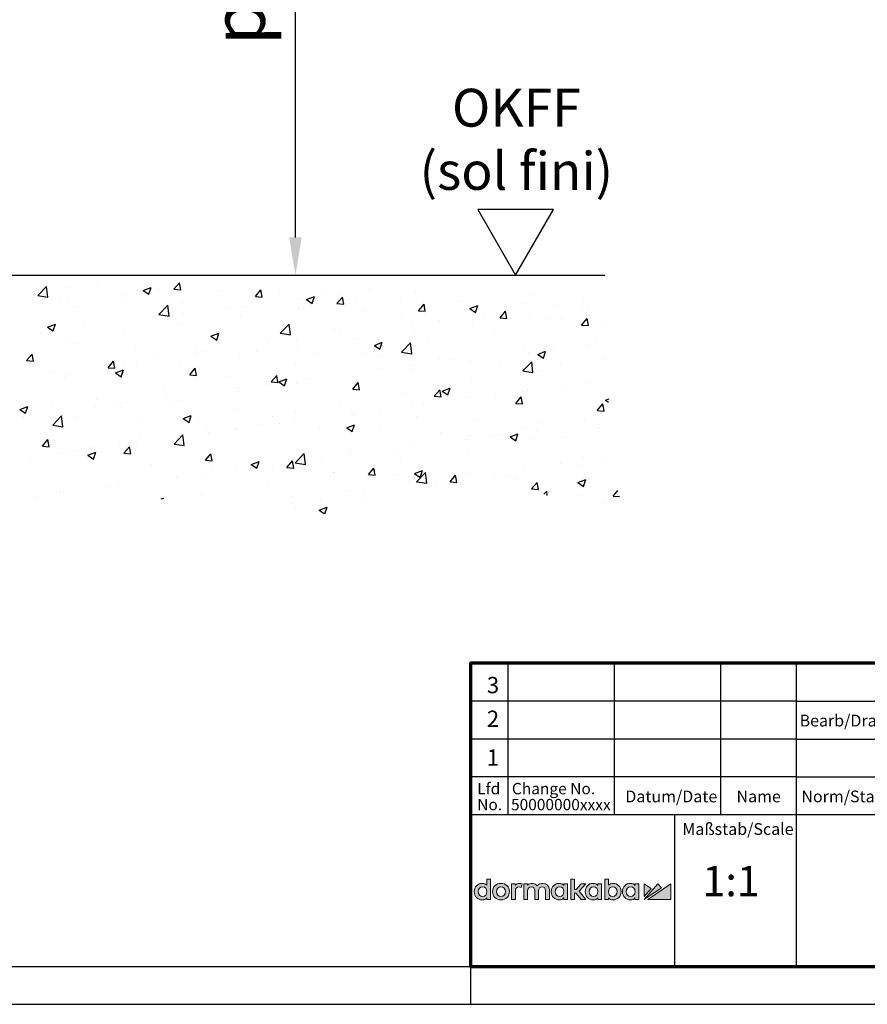
# Model space of a CAD drawing. Units: millimetres. Extents: x 0 to 1189, y 0 to 10266.
# Drawn here: x 345 to 456, y 4502 to 4632 of the extents above; entities that cross this region are included whole.
import ezdxf
from ezdxf.enums import TextEntityAlignment as Align

# ---------------------------------------------------------------- set-up
doc = ezdxf.new("R2010")
doc.units = ezdxf.units.MM
for name, color, linetype in [('01_ZRahmen', 7, 'Continuous'), ('Konstruktion', 31, 'Continuous'), ('Mass', 7, 'Continuous'), ('Schriftfeld', 7, 'Continuous'), ('Wand', 7, 'Continuous')]:
    doc.layers.add(name, color=color, linetype=linetype)
doc.styles.add('Bemassungstext (DORMA)', font='isocpeur.ttf')
doc.styles.add('SLDTEXTSTYLE1', font='TXT', dxfattribs={"width": 0.605})
doc.styles.get("Standard").update_dxf_attribs({"font": 'arial.ttf'})
doc.dimstyles.new('DORMA_M', dxfattribs={"dimtxt": 3.5, "dimasz": 2.5, "dimexe": 2, "dimexo": 0, "dimgap": 1.5, "dimtad": 1, "dimdec": 8, "dimtxsty": 'Bemassungstext (DORMA)', "dimcen": 0.1, "dimclrt": 256, "dimadec": 8, "dimazin": 2, "dimtfac": 1, "dimtdec": 8, "dimtmove": 0, "dimatfit": 3, "dimfxl": 1, "dimtolj": 1, "dimarcsym": 0})

# ---------------------------------------------------------------- blocks, each defined once
blk = doc.blocks.new('Schriftfeld')
at = {"layer": 'Schriftfeld', "true_color": 0x003594}
h = blk.add_hatch(color=164, dxfattribs=at)
h.dxf.hatch_style = 2
edge = h.paths.add_edge_path()
edge.add_spline(control_points=[(-182.84, 10.71), (-182.99, 10.87), (-183.2, 10.96), (-183.45, 10.96), (-184.04, 10.96), (-184.48, 10.49), (-184.48, 9.87), (-184.48, 9.24), (-184.04, 8.77), (-183.45, 8.77), (-183.14, 8.77), (-182.98, 8.88), (-182.84, 9.05), (-182.84, 9.05), (-182.84, 8.83), (-182.84, 8.83), (-182.84, 8.83), (-182.34, 8.83), (-182.34, 8.83), (-182.34, 8.83), (-182.34, 11.53), (-182.34, 11.53), (-182.34, 11.53), (-182.84, 11.53), (-182.84, 11.53), (-182.84, 11.53), (-182.84, 10.71), (-182.84, 10.71)], knot_values=[0, 0, 0, 0, 1, 1, 1, 2, 2, 2, 3, 3, 3, 4, 4, 4, 5, 5, 5, 6, 6, 6, 7, 7, 7, 8, 8, 8, 9, 9, 9, 9], degree=3, periodic=0)
edge = h.paths.add_edge_path()
edge.add_spline(control_points=[(-183.39, 9.24), (-183.74, 9.24), (-183.98, 9.5), (-183.98, 9.87), (-183.98, 10.23), (-183.74, 10.49), (-183.39, 10.49), (-183.05, 10.49), (-182.81, 10.23), (-182.81, 9.87), (-182.81, 9.5), (-183.05, 9.24), (-183.39, 9.24)], knot_values=[0, 0, 0, 0, 1, 1, 1, 2, 2, 2, 3, 3, 3, 4, 4, 4, 4], degree=3, periodic=0)
h = blk.add_hatch(color=164, dxfattribs=at)
h.dxf.hatch_style = 2
edge = h.paths.add_edge_path()
edge.add_spline(control_points=[(-180.96, 10.96), (-181.59, 10.96), (-182.07, 10.49), (-182.07, 9.87), (-182.07, 9.24), (-181.59, 8.77), (-180.96, 8.77), (-180.32, 8.77), (-179.84, 9.24), (-179.84, 9.87), (-179.84, 10.49), (-180.32, 10.96), (-180.96, 10.96)], knot_values=[0, 0, 0, 0, 1, 1, 1, 2, 2, 2, 3, 3, 3, 4, 4, 4, 4], degree=3, periodic=0)
edge = h.paths.add_edge_path()
edge.add_spline(control_points=[(-180.96, 9.24), (-181.31, 9.24), (-181.56, 9.51), (-181.56, 9.87), (-181.56, 10.23), (-181.31, 10.49), (-180.96, 10.49), (-180.61, 10.49), (-180.35, 10.23), (-180.35, 9.87), (-180.35, 9.51), (-180.61, 9.24), (-180.96, 9.24)], knot_values=[0, 0, 0, 0, 1, 1, 1, 2, 2, 2, 3, 3, 3, 4, 4, 4, 4], degree=3, periodic=0)
h = blk.add_hatch(color=164, dxfattribs=at)
h.dxf.hatch_style = 2
edge = h.paths.add_edge_path()
edge.add_spline(control_points=[(-179.07, 10.73), (-179.07, 10.73), (-179.07, 10.9), (-179.07, 10.9), (-179.07, 10.9), (-179.56, 10.9), (-179.56, 10.9), (-179.56, 10.9), (-179.56, 8.83), (-179.56, 8.83), (-179.56, 8.83), (-179.06, 8.83), (-179.06, 8.83), (-179.06, 8.83), (-179.06, 9.97), (-179.06, 9.97), (-179.06, 10.28), (-178.88, 10.48), (-178.61, 10.48), (-178.5, 10.48), (-178.38, 10.46), (-178.29, 10.42), (-178.29, 10.42), (-178.18, 10.91), (-178.18, 10.91), (-178.27, 10.94), (-178.38, 10.96), (-178.51, 10.96), (-178.74, 10.96), (-178.93, 10.88), (-179.07, 10.73)], knot_values=[0, 0, 0, 0, 1, 1, 1, 2, 2, 2, 3, 3, 3, 4, 4, 4, 5, 5, 5, 6, 6, 6, 7, 7, 7, 8, 8, 8, 9, 9, 9, 10, 10, 10, 10], degree=3, periodic=0)
h = blk.add_hatch(color=164, dxfattribs=at)
h.dxf.hatch_style = 2
edge = h.paths.add_edge_path()
edge.add_spline(control_points=[(-175.43, 10.96), (-175.66, 10.96), (-175.98, 10.9), (-176.17, 10.62), (-176.32, 10.83), (-176.57, 10.96), (-176.87, 10.96), (-177.04, 10.96), (-177.29, 10.91), (-177.46, 10.71), (-177.46, 10.71), (-177.46, 10.9), (-177.46, 10.9), (-177.46, 10.9), (-177.95, 10.9), (-177.95, 10.9), (-177.95, 10.9), (-177.95, 8.83), (-177.95, 8.83), (-177.95, 8.83), (-177.46, 8.83), (-177.46, 8.83), (-177.46, 8.83), (-177.46, 9.98), (-177.46, 9.98), (-177.46, 10.33), (-177.21, 10.48), (-176.96, 10.48), (-176.68, 10.48), (-176.51, 10.3), (-176.51, 9.98), (-176.51, 9.98), (-176.51, 8.83), (-176.51, 8.83), (-176.51, 8.83), (-176.02, 8.83), (-176.02, 8.83), (-176.02, 8.83), (-176.02, 9.98), (-176.02, 9.98), (-176.02, 10.33), (-175.77, 10.48), (-175.52, 10.48), (-175.24, 10.48), (-175.08, 10.3), (-175.08, 9.98), (-175.08, 9.98), (-175.08, 8.83), (-175.08, 8.83), (-175.08, 8.83), (-174.58, 8.83), (-174.58, 8.83), (-174.58, 8.83), (-174.58, 10.13), (-174.58, 10.13), (-174.58, 10.62), (-174.93, 10.96), (-175.43, 10.96)], knot_values=[0, 0, 0, 0, 1, 1, 1, 2, 2, 2, 3, 3, 3, 4, 4, 4, 5, 5, 5, 6, 6, 6, 7, 7, 7, 8, 8, 8, 9, 9, 9, 10, 10, 10, 11, 11, 11, 12, 12, 12, 13, 13, 13, 14, 14, 14, 15, 15, 15, 16, 16, 16, 17, 17, 17, 18, 18, 18, 19, 19, 19, 19], degree=3, periodic=0)
h = blk.add_hatch(color=164, dxfattribs=at)
h.dxf.hatch_style = 2
edge = h.paths.add_edge_path()
edge.add_spline(control_points=[(-172.68, 10.69), (-172.81, 10.86), (-173, 10.96), (-173.29, 10.96), (-173.88, 10.96), (-174.32, 10.49), (-174.32, 9.87), (-174.32, 9.24), (-173.88, 8.77), (-173.29, 8.77), (-173, 8.77), (-172.81, 8.87), (-172.68, 9.05), (-172.68, 9.05), (-172.68, 8.83), (-172.68, 8.83), (-172.68, 8.83), (-172.18, 8.83), (-172.18, 8.83), (-172.18, 8.83), (-172.18, 10.9), (-172.18, 10.9), (-172.18, 10.9), (-172.68, 10.9), (-172.68, 10.9), (-172.68, 10.9), (-172.68, 10.69), (-172.68, 10.69)], knot_values=[0, 0, 0, 0, 1, 1, 1, 2, 2, 2, 3, 3, 3, 4, 4, 4, 5, 5, 5, 6, 6, 6, 7, 7, 7, 8, 8, 8, 9, 9, 9, 9], degree=3, periodic=0)
edge = h.paths.add_edge_path()
edge.add_spline(control_points=[(-173.23, 9.24), (-173.58, 9.24), (-173.82, 9.5), (-173.82, 9.87), (-173.82, 10.23), (-173.58, 10.49), (-173.23, 10.49), (-172.89, 10.49), (-172.65, 10.23), (-172.65, 9.87), (-172.65, 9.5), (-172.89, 9.24), (-173.23, 9.24)], knot_values=[0, 0, 0, 0, 1, 1, 1, 2, 2, 2, 3, 3, 3, 4, 4, 4, 4], degree=3, periodic=0)
h = blk.add_hatch(color=164, dxfattribs=at)
h.dxf.hatch_style = 2
h.paths.add_polyline_path([(-169.77, 10.9), (-170.4, 10.9), (-171.06, 10.14), (-171.25, 10.14), (-171.25, 11.53), (-171.74, 11.53), (-171.74, 8.83), (-171.25, 8.83), (-171.25, 9.68), (-171.07, 9.68), (-170.39, 8.83), (-169.76, 8.83), (-170.64, 9.92)])
h = blk.add_hatch(color=164, dxfattribs=at)
h.dxf.hatch_style = 2
edge = h.paths.add_edge_path()
edge.add_spline(control_points=[(-168.19, 10.69), (-168.33, 10.86), (-168.51, 10.96), (-168.8, 10.96), (-169.4, 10.96), (-169.84, 10.49), (-169.84, 9.87), (-169.84, 9.24), (-169.4, 8.77), (-168.8, 8.77), (-168.52, 8.77), (-168.33, 8.87), (-168.19, 9.05), (-168.19, 9.05), (-168.19, 8.83), (-168.19, 8.83), (-168.19, 8.83), (-167.7, 8.83), (-167.7, 8.83), (-167.7, 8.83), (-167.7, 10.9), (-167.7, 10.9), (-167.7, 10.9), (-168.19, 10.9), (-168.19, 10.9), (-168.19, 10.9), (-168.19, 10.69), (-168.19, 10.69)], knot_values=[0, 0, 0, 0, 1, 1, 1, 2, 2, 2, 3, 3, 3, 4, 4, 4, 5, 5, 5, 6, 6, 6, 7, 7, 7, 8, 8, 8, 9, 9, 9, 9], degree=3, periodic=0)
edge = h.paths.add_edge_path()
edge.add_spline(control_points=[(-168.75, 9.24), (-169.09, 9.24), (-169.33, 9.5), (-169.33, 9.87), (-169.33, 10.23), (-169.09, 10.49), (-168.75, 10.49), (-168.41, 10.49), (-168.17, 10.23), (-168.17, 9.87), (-168.17, 9.5), (-168.41, 9.24), (-168.75, 9.24)], knot_values=[0, 0, 0, 0, 1, 1, 1, 2, 2, 2, 3, 3, 3, 4, 4, 4, 4], degree=3, periodic=0)
h = blk.add_hatch(color=164, dxfattribs=at)
h.dxf.hatch_style = 2
edge = h.paths.add_edge_path()
edge.add_spline(control_points=[(-166.16, 10.96), (-166.4, 10.96), (-166.61, 10.87), (-166.76, 10.71), (-166.76, 10.71), (-166.76, 11.53), (-166.76, 11.53), (-166.76, 11.53), (-167.26, 11.53), (-167.26, 11.53), (-167.26, 11.53), (-167.26, 8.83), (-167.26, 8.83), (-167.26, 8.83), (-166.76, 8.83), (-166.76, 8.83), (-166.76, 8.83), (-166.76, 9.05), (-166.76, 9.05), (-166.63, 8.87), (-166.42, 8.77), (-166.16, 8.77), (-165.57, 8.77), (-165.12, 9.24), (-165.12, 9.87), (-165.12, 10.49), (-165.57, 10.96), (-166.16, 10.96)], knot_values=[0, 0, 0, 0, 1, 1, 1, 2, 2, 2, 3, 3, 3, 4, 4, 4, 5, 5, 5, 6, 6, 6, 7, 7, 7, 8, 8, 8, 9, 9, 9, 9], degree=3, periodic=0)
edge = h.paths.add_edge_path()
edge.add_spline(control_points=[(-166.21, 9.24), (-166.55, 9.24), (-166.79, 9.5), (-166.79, 9.87), (-166.79, 10.23), (-166.55, 10.49), (-166.21, 10.49), (-165.87, 10.49), (-165.63, 10.23), (-165.63, 9.87), (-165.63, 9.5), (-165.87, 9.24), (-166.21, 9.24)], knot_values=[0, 0, 0, 0, 1, 1, 1, 2, 2, 2, 3, 3, 3, 4, 4, 4, 4], degree=3, periodic=0)
h = blk.add_hatch(color=164, dxfattribs=at)
h.dxf.hatch_style = 2
edge = h.paths.add_edge_path()
edge.add_spline(control_points=[(-163.29, 10.69), (-163.42, 10.86), (-163.61, 10.96), (-163.9, 10.96), (-164.49, 10.96), (-164.93, 10.49), (-164.93, 9.87), (-164.93, 9.24), (-164.49, 8.77), (-163.9, 8.77), (-163.61, 8.77), (-163.42, 8.87), (-163.29, 9.05), (-163.29, 9.05), (-163.29, 8.83), (-163.29, 8.83), (-163.29, 8.83), (-162.79, 8.83), (-162.79, 8.83), (-162.79, 8.83), (-162.79, 10.9), (-162.79, 10.9), (-162.79, 10.9), (-163.29, 10.9), (-163.29, 10.9), (-163.29, 10.9), (-163.29, 10.69), (-163.29, 10.69)], knot_values=[0, 0, 0, 0, 1, 1, 1, 2, 2, 2, 3, 3, 3, 4, 4, 4, 5, 5, 5, 6, 6, 6, 7, 7, 7, 8, 8, 8, 9, 9, 9, 9], degree=3, periodic=0)
edge = h.paths.add_edge_path()
edge.add_spline(control_points=[(-163.84, 9.24), (-164.19, 9.24), (-164.43, 9.5), (-164.43, 9.87), (-164.43, 10.23), (-164.19, 10.49), (-163.84, 10.49), (-163.5, 10.49), (-163.26, 10.23), (-163.26, 9.87), (-163.26, 9.5), (-163.5, 9.24), (-163.84, 9.24)], knot_values=[0, 0, 0, 0, 1, 1, 1, 2, 2, 2, 3, 3, 3, 4, 4, 4, 4], degree=3, periodic=0)
at = {"layer": 'Schriftfeld', "true_color": 0xe4002b}
h = blk.add_hatch(color=242, dxfattribs=at)
h.dxf.hatch_style = 2
h.paths.add_polyline_path([(-162.05, 10.9), (-162.05, 9.21), (-161.13, 10.28)])
h = blk.add_hatch(color=242, dxfattribs=at)
h.dxf.hatch_style = 2
h.paths.add_polyline_path([(-160.26, 10.9), (-162.05, 8.83), (-159.79, 10.37)])
h = blk.add_hatch(color=242, dxfattribs=at)
h.dxf.hatch_style = 2
h.paths.add_polyline_path([(-161.6, 8.83), (-158.56, 8.83), (-158.56, 10.9)])
at = {"layer": '01_ZRahmen', "color": 7}
for p, q in [((-180, 20), (-180, 40)), ((-166, 20), (-166, 40)), ((-152, 40), (-152, 20)), ((-142, 40), (-142, 0)), ((-142, 35), (-185, 35)), ((-142, 35), (-89, 35)), ((-142, 30), (-185, 30)), ((-142, 30), (-89, 30)), ((-142, 25), (-185, 25)), ((-142, 25), (-89, 25)), ((0, 20), (-185, 20)), ((-158, 0), (-158, 20)), ((-185, 0), (0, 0)), ((-185, 0), (0, 0))]:
    blk.add_line(p, q, dxfattribs=at)
at = {"layer": '01_ZRahmen', "color": 7, "lineweight": 70}
blk.add_lwpolyline([(0, 0), (0, 40), (-185, 40), (-185, 0)], close=True, dxfattribs=at)
at = {"layer": 'Schriftfeld', "color": 164, "lineweight": 0, "true_color": 0x003594}
blk.add_lwpolyline([(-169.77, 10.9), (-170.4, 10.9), (-171.06, 10.14), (-171.25, 10.14), (-171.25, 11.53), (-171.74, 11.53), (-171.74, 8.83), (-171.25, 8.83), (-171.25, 9.68), (-171.07, 9.68), (-170.39, 8.83), (-169.76, 8.83), (-170.64, 9.92), (-169.77, 10.9)], dxfattribs=at)
at = {"layer": 'Schriftfeld', "color": 242, "lineweight": 0, "true_color": 0xe4002b}
for points in [[(-162.05, 10.9), (-162.05, 9.21), (-161.13, 10.28), (-162.05, 10.9)], [(-160.26, 10.9), (-162.05, 8.83), (-159.79, 10.37), (-160.26, 10.9)], [(-161.6, 8.83), (-158.56, 8.83), (-158.56, 10.9), (-161.6, 8.83)]]:
    blk.add_lwpolyline(points, dxfattribs=at)
at = {"layer": 'Schriftfeld', "color": 164, "lineweight": 0, "true_color": 0x003594}
for points, knots in [([(-182.84, 10.71), (-182.99, 10.87), (-183.2, 10.96), (-183.45, 10.96), (-184.04, 10.96), (-184.48, 10.49), (-184.48, 9.87), (-184.48, 9.24), (-184.04, 8.77), (-183.45, 8.77), (-183.14, 8.77), (-182.98, 8.88), (-182.84, 9.05), (-182.84, 9.05), (-182.84, 8.83), (-182.84, 8.83), (-182.84, 8.83), (-182.34, 8.83), (-182.34, 8.83), (-182.34, 8.83), (-182.34, 11.53), (-182.34, 11.53), (-182.34, 11.53), (-182.84, 11.53), (-182.84, 11.53), (-182.84, 11.53), (-182.84, 10.71), (-182.84, 10.71)], [0, 0, 0, 0, 1, 1, 1, 2, 2, 2, 3, 3, 3, 4, 4, 4, 5, 5, 5, 6, 6, 6, 7, 7, 7, 8, 8, 8, 9, 9, 9, 9]), ([(-183.39, 9.24), (-183.74, 9.24), (-183.98, 9.5), (-183.98, 9.87), (-183.98, 10.23), (-183.74, 10.49), (-183.39, 10.49), (-183.05, 10.49), (-182.81, 10.23), (-182.81, 9.87), (-182.81, 9.5), (-183.05, 9.24), (-183.39, 9.24)], [0, 0, 0, 0, 1, 1, 1, 2, 2, 2, 3, 3, 3, 4, 4, 4, 4]), ([(-180.96, 10.96), (-181.59, 10.96), (-182.07, 10.49), (-182.07, 9.87), (-182.07, 9.24), (-181.59, 8.77), (-180.96, 8.77), (-180.32, 8.77), (-179.84, 9.24), (-179.84, 9.87), (-179.84, 10.49), (-180.32, 10.96), (-180.96, 10.96)], [0, 0, 0, 0, 1, 1, 1, 2, 2, 2, 3, 3, 3, 4, 4, 4, 4]), ([(-180.96, 9.24), (-181.31, 9.24), (-181.56, 9.51), (-181.56, 9.87), (-181.56, 10.23), (-181.31, 10.49), (-180.96, 10.49), (-180.61, 10.49), (-180.35, 10.23), (-180.35, 9.87), (-180.35, 9.51), (-180.61, 9.24), (-180.96, 9.24)], [0, 0, 0, 0, 1, 1, 1, 2, 2, 2, 3, 3, 3, 4, 4, 4, 4]), ([(-179.07, 10.73), (-179.07, 10.73), (-179.07, 10.9), (-179.07, 10.9), (-179.07, 10.9), (-179.56, 10.9), (-179.56, 10.9), (-179.56, 10.9), (-179.56, 8.83), (-179.56, 8.83), (-179.56, 8.83), (-179.06, 8.83), (-179.06, 8.83), (-179.06, 8.83), (-179.06, 9.97), (-179.06, 9.97), (-179.06, 10.28), (-178.88, 10.48), (-178.61, 10.48), (-178.5, 10.48), (-178.38, 10.46), (-178.29, 10.42), (-178.29, 10.42), (-178.18, 10.91), (-178.18, 10.91), (-178.27, 10.94), (-178.38, 10.96), (-178.51, 10.96), (-178.74, 10.96), (-178.93, 10.88), (-179.07, 10.73)], [0, 0, 0, 0, 1, 1, 1, 2, 2, 2, 3, 3, 3, 4, 4, 4, 5, 5, 5, 6, 6, 6, 7, 7, 7, 8, 8, 8, 9, 9, 9, 10, 10, 10, 10]), ([(-175.43, 10.96), (-175.66, 10.96), (-175.98, 10.9), (-176.17, 10.62), (-176.32, 10.83), (-176.57, 10.96), (-176.87, 10.96), (-177.04, 10.96), (-177.29, 10.91), (-177.46, 10.71), (-177.46, 10.71), (-177.46, 10.9), (-177.46, 10.9), (-177.46, 10.9), (-177.95, 10.9), (-177.95, 10.9), (-177.95, 10.9), (-177.95, 8.83), (-177.95, 8.83), (-177.95, 8.83), (-177.46, 8.83), (-177.46, 8.83), (-177.46, 8.83), (-177.46, 9.98), (-177.46, 9.98), (-177.46, 10.33), (-177.21, 10.48), (-176.96, 10.48), (-176.68, 10.48), (-176.51, 10.3), (-176.51, 9.98), (-176.51, 9.98), (-176.51, 8.83), (-176.51, 8.83), (-176.51, 8.83), (-176.02, 8.83), (-176.02, 8.83), (-176.02, 8.83), (-176.02, 9.98), (-176.02, 9.98), (-176.02, 10.33), (-175.77, 10.48), (-175.52, 10.48), (-175.24, 10.48), (-175.08, 10.3), (-175.08, 9.98), (-175.08, 9.98), (-175.08, 8.83), (-175.08, 8.83), (-175.08, 8.83), (-174.58, 8.83), (-174.58, 8.83), (-174.58, 8.83), (-174.58, 10.13), (-174.58, 10.13), (-174.58, 10.62), (-174.93, 10.96), (-175.43, 10.96)], [0, 0, 0, 0, 1, 1, 1, 2, 2, 2, 3, 3, 3, 4, 4, 4, 5, 5, 5, 6, 6, 6, 7, 7, 7, 8, 8, 8, 9, 9, 9, 10, 10, 10, 11, 11, 11, 12, 12, 12, 13, 13, 13, 14, 14, 14, 15, 15, 15, 16, 16, 16, 17, 17, 17, 18, 18, 18, 19, 19, 19, 19]), ([(-172.68, 10.69), (-172.81, 10.86), (-173, 10.96), (-173.29, 10.96), (-173.88, 10.96), (-174.32, 10.49), (-174.32, 9.87), (-174.32, 9.24), (-173.88, 8.77), (-173.29, 8.77), (-173, 8.77), (-172.81, 8.87), (-172.68, 9.05), (-172.68, 9.05), (-172.68, 8.83), (-172.68, 8.83), (-172.68, 8.83), (-172.18, 8.83), (-172.18, 8.83), (-172.18, 8.83), (-172.18, 10.9), (-172.18, 10.9), (-172.18, 10.9), (-172.68, 10.9), (-172.68, 10.9), (-172.68, 10.9), (-172.68, 10.69), (-172.68, 10.69)], [0, 0, 0, 0, 1, 1, 1, 2, 2, 2, 3, 3, 3, 4, 4, 4, 5, 5, 5, 6, 6, 6, 7, 7, 7, 8, 8, 8, 9, 9, 9, 9]), ([(-173.23, 9.24), (-173.58, 9.24), (-173.82, 9.5), (-173.82, 9.87), (-173.82, 10.23), (-173.58, 10.49), (-173.23, 10.49), (-172.89, 10.49), (-172.65, 10.23), (-172.65, 9.87), (-172.65, 9.5), (-172.89, 9.24), (-173.23, 9.24)], [0, 0, 0, 0, 1, 1, 1, 2, 2, 2, 3, 3, 3, 4, 4, 4, 4]), ([(-168.19, 10.69), (-168.33, 10.86), (-168.51, 10.96), (-168.8, 10.96), (-169.4, 10.96), (-169.84, 10.49), (-169.84, 9.87), (-169.84, 9.24), (-169.4, 8.77), (-168.8, 8.77), (-168.52, 8.77), (-168.33, 8.87), (-168.19, 9.05), (-168.19, 9.05), (-168.19, 8.83), (-168.19, 8.83), (-168.19, 8.83), (-167.7, 8.83), (-167.7, 8.83), (-167.7, 8.83), (-167.7, 10.9), (-167.7, 10.9), (-167.7, 10.9), (-168.19, 10.9), (-168.19, 10.9), (-168.19, 10.9), (-168.19, 10.69), (-168.19, 10.69)], [0, 0, 0, 0, 1, 1, 1, 2, 2, 2, 3, 3, 3, 4, 4, 4, 5, 5, 5, 6, 6, 6, 7, 7, 7, 8, 8, 8, 9, 9, 9, 9]), ([(-168.75, 9.24), (-169.09, 9.24), (-169.33, 9.5), (-169.33, 9.87), (-169.33, 10.23), (-169.09, 10.49), (-168.75, 10.49), (-168.41, 10.49), (-168.17, 10.23), (-168.17, 9.87), (-168.17, 9.5), (-168.41, 9.24), (-168.75, 9.24)], [0, 0, 0, 0, 1, 1, 1, 2, 2, 2, 3, 3, 3, 4, 4, 4, 4]), ([(-166.16, 10.96), (-166.4, 10.96), (-166.61, 10.87), (-166.76, 10.71), (-166.76, 10.71), (-166.76, 11.53), (-166.76, 11.53), (-166.76, 11.53), (-167.26, 11.53), (-167.26, 11.53), (-167.26, 11.53), (-167.26, 8.83), (-167.26, 8.83), (-167.26, 8.83), (-166.76, 8.83), (-166.76, 8.83), (-166.76, 8.83), (-166.76, 9.05), (-166.76, 9.05), (-166.63, 8.87), (-166.42, 8.77), (-166.16, 8.77), (-165.57, 8.77), (-165.12, 9.24), (-165.12, 9.87), (-165.12, 10.49), (-165.57, 10.96), (-166.16, 10.96)], [0, 0, 0, 0, 1, 1, 1, 2, 2, 2, 3, 3, 3, 4, 4, 4, 5, 5, 5, 6, 6, 6, 7, 7, 7, 8, 8, 8, 9, 9, 9, 9]), ([(-166.21, 9.24), (-166.55, 9.24), (-166.79, 9.5), (-166.79, 9.87), (-166.79, 10.23), (-166.55, 10.49), (-166.21, 10.49), (-165.87, 10.49), (-165.63, 10.23), (-165.63, 9.87), (-165.63, 9.5), (-165.87, 9.24), (-166.21, 9.24)], [0, 0, 0, 0, 1, 1, 1, 2, 2, 2, 3, 3, 3, 4, 4, 4, 4]), ([(-163.29, 10.69), (-163.42, 10.86), (-163.61, 10.96), (-163.9, 10.96), (-164.49, 10.96), (-164.93, 10.49), (-164.93, 9.87), (-164.93, 9.24), (-164.49, 8.77), (-163.9, 8.77), (-163.61, 8.77), (-163.42, 8.87), (-163.29, 9.05), (-163.29, 9.05), (-163.29, 8.83), (-163.29, 8.83), (-163.29, 8.83), (-162.79, 8.83), (-162.79, 8.83), (-162.79, 8.83), (-162.79, 10.9), (-162.79, 10.9), (-162.79, 10.9), (-163.29, 10.9), (-163.29, 10.9), (-163.29, 10.9), (-163.29, 10.69), (-163.29, 10.69)], [0, 0, 0, 0, 1, 1, 1, 2, 2, 2, 3, 3, 3, 4, 4, 4, 5, 5, 5, 6, 6, 6, 7, 7, 7, 8, 8, 8, 9, 9, 9, 9]), ([(-163.84, 9.24), (-164.19, 9.24), (-164.43, 9.5), (-164.43, 9.87), (-164.43, 10.23), (-164.19, 10.49), (-163.84, 10.49), (-163.5, 10.49), (-163.26, 10.23), (-163.26, 9.87), (-163.26, 9.5), (-163.5, 9.24), (-163.84, 9.24)], [0, 0, 0, 0, 1, 1, 1, 2, 2, 2, 3, 3, 3, 4, 4, 4, 4])]:
    blk.add_open_spline(points, degree=3, knots=knots, dxfattribs=at)
at = {"layer": '01_ZRahmen', "attachment_point": 1}
for s, insert, char_height in [('3', (-182.83, 38.19), 2.15), ('2', (-182.83, 33.75), 2.15), ('Bearb/Drawn', (-141.56, 33.21), 1.55), ('1', (-182.83, 28.63), 2.15), ('Lfd', (-184.1, 24.21), 1.5), ('No.', (-184.1, 22.1), 1.5), ('50000000xxxx', (-179.64, 22.1), 1.5), ('Datum/Date', (-164.55, 23.2), 1.55), ('Name', (-149.88, 23.2), 1.55), ('Norm/Stand.', (-141.32, 23.2), 1.55), ('Maßstab/Scale', (-157.03, 18.9), 1.55)]:
    blk.add_mtext(s, dxfattribs=dict(at, insert=insert, char_height=char_height))
at = {"layer": '01_ZRahmen', "insert": (-179.52, 24.21), "char_height": 1.5, "attachment_point": 1, "style": 'SLDTEXTSTYLE1'}
blk.add_mtext('Change No.', dxfattribs=at)
blk = doc.blocks.new('DIN A2_ZRahmen')
at = {"layer": '01_ZRahmen', "color": 1}
blk.add_line((-190, 5.07), (-190, 0), dxfattribs=at)
blk.add_lwpolyline([(-594, 0), (0, 0), (0, 420), (-594, 420)], close=True, dxfattribs=at)
at = {"layer": '01_ZRahmen'}
blk.add_lwpolyline([(-574, 5), (-5, 5), (-5, 415), (-574, 415)], close=True, dxfattribs=at)
blk.add_blockref('Schriftfeld', (-5, 5), dxfattribs=at)
blk = doc.blocks.new('OKFF')
at = {"layer": 'Mass'}
blk.add_lwpolyline([(0, 0), (5, 8.66), (-5, 8.66), (0, 0)], dxfattribs=at)
at = {"layer": 'Mass', "insert": (0.1, 24.59), "char_height": 5, "width": 45.3661, "attachment_point": 2}
blk.add_mtext('OKFF \\P(sol fini)', dxfattribs=at)
blk = doc.blocks.new('*U129')
at = {"layer": 'Wand', "color": 7}
blk.add_line((-131.55, 0), (43, 0), dxfattribs=at)
at = {"layer": 'Wand', "color": 1}
for p, q in [((-13.87, -1.87), (-13.15, -1.01)), ((-12.98, -1.95), (-13.15, -1.01)), ((-31.85, -2.7), (-30.69, -1.48)), ((-31.35, -2.1), (-31.35, -2.1)), ((-30.52, -2.91), (-30.69, -1.49)), ((-27.6, -1.61), (-27.6, -1.61)), ((-23.95, -1.39), (-23.95, -1.39)), ((-20.26, -2.51), (-20.26, -2.51)), ((-17.93, -2.02), (-16.88, -1.61)), ((-17.93, -2.02), (-17.19, -2.52)), ((-17.19, -2.52), (-16.88, -1.61)), ((-15.94, -1.73), (-15.94, -1.73)), ((-13.87, -1.87), (-12.98, -1.95)), ((-12.68, -1.55), (-12.68, -1.55)), ((-7.94, -2.07), (-7.94, -2.07)), ((-3.11, -2.81), (-2.39, -1.95)), ((-2.22, -2.89), (-2.39, -1.95)), ((0.07, -2.41), (0.07, -2.41)), ((6.27, -2.54), (6.27, -2.54)), ((11.95, -1.8), (11.95, -1.8)), ((18, -2.28), (18, -2.28)), ((33.61, -2.55), (33.61, -2.55)), ((-31.85, -2.7), (-30.52, -2.91)), ((-28.8, -3.07), (-28.8, -3.07)), ((-27.96, -3.57), (-27.96, -3.57)), ((-20.79, -3.41), (-20.79, -3.41)), ((-18.25, -2.61), (-18.25, -2.61)), ((-12.78, -3.74), (-12.78, -3.74)), ((-3.11, -2.81), (-2.22, -2.89)), ((2.52, -3.04), (2.52, -3.04)), ((3.62, -3.22), (4.67, -2.81)), ((3.62, -3.22), (4.37, -3.72)), ((4.37, -3.72), (4.67, -2.81)), ((7.64, -3.75), (8.37, -2.89)), ((7.64, -3.75), (8.54, -3.83)), ((8.08, -2.74), (8.08, -2.74)), ((8.54, -3.83), (8.37, -2.89)), ((10.21, -3.4), (10.21, -3.4)), ((16.08, -3.08), (16.08, -3.08)), ((18.4, -4.69), (19.13, -3.83)), ((19.3, -4.77), (19.13, -3.83)), ((24.09, -3.42), (24.09, -3.42)), ((32.1, -3.76), (32.1, -3.76)), ((40.15, -3.48), (40.15, -3.48)), ((-27, -4.11), (-27, -4.11)), ((-15.85, -5.19), (-14.68, -3.97)), ((-15.85, -5.19), (-14.51, -5.39)), ((-14.51, -5.39), (-14.68, -3.97)), ((-12.64, -5.03), (-12.64, -5.03)), ((-6.95, -4.28), (-6.95, -4.28)), ((-4.77, -4.08), (-4.77, -4.08)), ((2.63, -4.36), (2.63, -4.36)), ((3.23, -4.42), (3.23, -4.42)), ((11.24, -4.76), (11.24, -4.76)), ((18.4, -4.69), (19.3, -4.77)), ((19.25, -5.1), (19.25, -5.1)), ((24.87, -4.05), (24.87, -4.05)), ((25.18, -4.42), (26.23, -4.02)), ((25.18, -4.42), (25.93, -4.92)), ((25.93, -4.92), (26.23, -4.02)), ((29.16, -5.63), (29.88, -4.77)), ((30.06, -5.71), (29.88, -4.77)), ((36.39, -3.97), (36.39, -3.97)), ((40.11, -4.1), (40.11, -4.1)), ((40.88, -4.13), (40.88, -4.13)), ((-30.54, -6.85), (-29.49, -6.45)), ((-29.79, -7.36), (-29.49, -6.45)), ((-16.39, -5.53), (-16.39, -5.53)), ((-5.07, -5.42), (-5.07, -5.42)), ((0.16, -7.67), (1.33, -6.45)), ((1.5, -7.88), (1.33, -6.45)), ((16.12, -5.55), (16.12, -5.55)), ((17.48, -6.46), (17.48, -6.46)), ((21.24, -5.97), (21.24, -5.97)), ((25.52, -6.21), (25.52, -6.21)), ((26.92, -5.22), (26.92, -5.22)), ((27.25, -5.44), (27.25, -5.44)), ((29.16, -5.63), (30.06, -5.71)), ((33.09, -5.25), (33.09, -5.25)), ((35.26, -5.77), (35.26, -5.77)), ((37.21, -5.84), (37.21, -5.84)), ((39.92, -6.58), (40.64, -5.71)), ((40.82, -6.65), (40.64, -5.71)), ((43.27, -6.11), (43.27, -6.11)), ((-31.54, -7.52), (-31.54, -7.52)), ((-30.54, -6.85), (-29.79, -7.36)), ((-25.86, -6.77), (-25.86, -6.77)), ((-20.44, -7.5), (-20.44, -7.5)), ((-12.86, -6.54), (-12.86, -6.54)), ((-8.98, -8.06), (-7.93, -7.65)), ((-8.23, -8.56), (-7.93, -7.65)), ((0.16, -7.67), (1.5, -7.87)), ((7.37, -7.05), (7.37, -7.05)), ((8.01, -7.71), (8.01, -7.71)), ((17.81, -7.27), (17.81, -7.27)), ((28.46, -7.34), (28.46, -7.34)), ((39.92, -6.58), (40.82, -6.65)), ((-28.14, -8.56), (-28.14, -8.56)), ((-26.94, -9.02), (-26.94, -9.02)), ((-8.98, -8.06), (-8.23, -8.56)), ((-1.43, -8.95), (-1.43, -8.95)), ((-1.38, -8.55), (-1.38, -8.55)), ((2.33, -8.46), (2.33, -8.46)), ((10.02, -8.39), (10.02, -8.39)), ((12.58, -9.26), (13.63, -8.85)), ((13.32, -9.76), (13.63, -8.85)), ((16.17, -10.15), (17.34, -8.93)), ((17.51, -10.36), (17.34, -8.93)), ((19.71, -8.84), (19.71, -8.84)), ((41.88, -8.65), (41.88, -8.65)), ((-18.93, -9.35), (-18.93, -9.35)), ((-10.92, -9.69), (-10.92, -9.69)), ((-10.9, -10.2), (-10.9, -10.2)), ((-10.12, -10.05), (-10.12, -10.05)), ((-2.91, -10.03), (-2.91, -10.03)), ((2.45, -9.35), (2.45, -9.35)), ((5.09, -10.37), (5.09, -10.37)), ((10.97, -10.34), (10.97, -10.34)), ((12.58, -9.26), (13.32, -9.76)), ((16.17, -10.15), (17.51, -10.36)), ((32.45, -9.89), (32.45, -9.89)), ((32.91, -10.25), (32.91, -10.25)), ((34.13, -10.46), (35.18, -10.05)), ((34.88, -10.96), (35.18, -10.06)), ((36.2, -9.4), (36.2, -9.4)), ((40.7, -9.12), (40.7, -9.12)), ((-33.31, -11.27), (-32.59, -10.41)), ((-33.31, -11.27), (-32.41, -11.35)), ((-32.41, -11.35), (-32.59, -10.41)), ((-22.55, -12.21), (-21.83, -11.35)), ((-21.65, -12.29), (-21.83, -11.35)), ((-20.34, -11.44), (-20.34, -11.44)), ((-18.87, -11.56), (-18.87, -11.56)), ((-16.58, -10.95), (-16.58, -10.95)), ((-13.05, -11.54), (-13.05, -11.54)), ((-5.25, -10.41), (-5.25, -10.41)), ((13.1, -10.71), (13.1, -10.71)), ((21.11, -11.05), (21.11, -11.05)), ((22.97, -11.14), (22.97, -11.14)), ((25.33, -11.21), (25.33, -11.21)), ((29.11, -11.38), (29.11, -11.38)), ((32.18, -12.63), (33.35, -11.42)), ((33.51, -12.84), (33.35, -11.42)), ((34.13, -10.46), (34.88, -10.96)), ((42.94, -11.09), (42.94, -11.09)), ((-29.81, -12.69), (-29.81, -12.69)), ((-22.55, -12.21), (-21.65, -12.29)), ((-21.58, -12.89), (-20.53, -12.49)), ((-21.58, -12.89), (-20.84, -13.4)), ((-20.84, -13.4), (-20.53, -12.49)), ((-20.62, -12.5), (-20.62, -12.5)), ((-11.79, -13.15), (-11.07, -12.29)), ((-10.9, -13.23), (-11.07, -12.29)), ((2.22, -11.85), (2.22, -11.85)), ((13.54, -12.38), (13.54, -12.38)), ((17.29, -11.89), (17.29, -11.89)), ((17.63, -12.26), (17.63, -12.26)), ((32.18, -12.63), (33.51, -12.84)), ((34.19, -12.59), (34.19, -12.59)), ((37.12, -11.72), (37.12, -11.72)), ((-28.32, -13.55), (-28.32, -13.55)), ((-27.62, -13.06), (-27.62, -13.06)), ((-11.79, -13.15), (-10.9, -13.23)), ((-6.53, -13.35), (-6.53, -13.35)), ((-1.03, -14.09), (-0.31, -13.23)), ((-1.03, -14.09), (-0.14, -14.17)), ((-0.14, -14.17), (-0.31, -13.23)), ((-0.03, -14.09), (1.02, -13.69)), ((-0.03, -14.09), (0.72, -14.6)), ((0.72, -14.6), (1.02, -13.69)), ((4.06, -13.63), (4.06, -13.63)), ((9.73, -15.03), (10.45, -14.17)), ((9.84, -13.39), (9.84, -13.39)), ((10.62, -15.11), (10.45, -14.17)), ((25.44, -14.09), (25.44, -14.09)), ((40.52, -14.12), (40.52, -14.12)), ((-15.28, -14.85), (-15.28, -14.85)), ((-5.44, -15.4), (-5.44, -15.4)), ((-5.37, -14.87), (-5.37, -14.87)), ((-1.62, -14.38), (-1.62, -14.38)), ((2.26, -14.35), (2.26, -14.35)), ((9.73, -15.03), (10.62, -15.11)), ((20.48, -15.98), (21.21, -15.11)), ((21.38, -16.05), (21.21, -15.11)), ((21.53, -15.3), (22.58, -14.89)), ((21.53, -15.3), (22.28, -15.8)), ((22.28, -15.8), (22.58, -14.89)), ((32.25, -15.31), (32.25, -15.31)), ((32.73, -15.24), (32.73, -15.24)), ((37.94, -14.56), (37.94, -14.56)), ((-29.86, -16.68), (-29.86, -16.68)), ((-24.03, -16.35), (-24.03, -16.35)), ((-20.53, -16.86), (-20.53, -16.86)), ((-14.85, -16.12), (-14.85, -16.12)), ((-13.23, -16.53), (-13.23, -16.53)), ((16.69, -15.59), (16.69, -15.59)), ((20.48, -15.98), (21.38, -16.05)), ((25.15, -16.2), (25.15, -16.2)), ((28.5, -15.81), (28.5, -15.81)), ((31.24, -16.92), (31.97, -16.06)), ((32.14, -17), (31.97, -16.06)), ((43.09, -16.5), (43.57, -16.31)), ((43.09, -16.5), (43.49, -16.77)), ((-34.19, -17.73), (-33.14, -17.33)), ((-34.19, -17.73), (-33.44, -18.23)), ((-33.44, -18.23), (-33.14, -17.33)), ((-32.77, -17.85), (-32.77, -17.85)), ((-24.28, -17.36), (-24.28, -17.36)), ((-21.85, -17.02), (-21.85, -17.02)), ((-20.8, -17.49), (-20.8, -17.49)), ((-13.84, -17.36), (-13.84, -17.36)), ((-5.84, -17.7), (-5.84, -17.7)), ((2.17, -18.03), (2.17, -18.03)), ((7.95, -17.1), (7.95, -17.1)), ((13.35, -17.8), (13.35, -17.8)), ((17.45, -17.26), (17.45, -17.26)), ((19.03, -17.05), (19.03, -17.05)), ((31.24, -16.92), (32.14, -17)), ((42, -17.86), (42.73, -17)), ((42, -17.86), (42.9, -17.94)), ((42.9, -17.94), (42.73, -17)), ((-33.76, -18.61), (-33.76, -18.61)), ((-29.87, -19.8), (-28.7, -18.58)), ((-28.53, -20), (-28.7, -18.58)), ((-28.51, -18.55), (-28.51, -18.55)), ((-26.69, -18.7), (-26.69, -18.7)), ((-18.69, -19.03), (-18.69, -19.03)), ((-12.63, -18.93), (-11.58, -18.53)), ((-12.63, -18.93), (-11.88, -19.44)), ((-11.88, -19.44), (-11.58, -18.53)), ((-10.68, -19.37), (-10.68, -19.37)), ((-0.8, -18.6), (-0.8, -18.6)), ((2.08, -19.34), (2.08, -19.34)), ((9.59, -18.3), (9.59, -18.3)), ((9.66, -18.38), (9.66, -18.38)), ((10.18, -18.37), (10.18, -18.37)), ((18.19, -18.71), (18.19, -18.71)), ((26.19, -19.05), (26.19, -19.05)), ((34.2, -19.39), (34.2, -19.39)), ((40.34, -19.11), (40.34, -19.11)), ((-29.87, -19.8), (-28.53, -20)), ((-9.55, -20.1), (-9.55, -20.1)), ((-5.62, -20.4), (-5.62, -20.4)), ((-5.56, -20.29), (-5.56, -20.29)), ((-2.67, -19.71), (-2.67, -19.71)), ((0.12, -19.54), (0.12, -19.54)), ((5.33, -20.05), (5.33, -20.05)), ((8.93, -20.13), (9.98, -19.73)), ((8.93, -20.13), (9.67, -20.64)), ((9.67, -20.64), (9.98, -19.73)), ((13.34, -20.39), (13.34, -20.39)), ((21.35, -20.73), (21.35, -20.73)), ((32.55, -20.23), (32.55, -20.23)), ((33.99, -20.48), (33.99, -20.48)), ((42.21, -19.73), (42.21, -19.73)), ((42.32, -20.04), (42.32, -20.04)), ((-31.23, -22.55), (-30.51, -21.69)), ((-30.33, -22.63), (-30.51, -21.69)), ((-18.79, -22.03), (-18.79, -22.03)), ((-18.3, -21.6), (-18.3, -21.6)), ((-13.86, -22.28), (-12.69, -21.06)), ((-13.41, -21.52), (-13.41, -21.52)), ((-12.52, -22.49), (-12.69, -21.06)), ((-9.32, -20.79), (-9.32, -20.79)), ((24.55, -21.72), (24.55, -21.72)), ((24.97, -21.19), (24.97, -21.19)), ((28.31, -21.23), (28.31, -21.23)), ((29.36, -21.06), (29.36, -21.06)), ((30.48, -21.34), (31.53, -20.93)), ((30.48, -21.34), (31.23, -21.84)), ((31.23, -21.84), (31.53, -20.93)), ((33.57, -21.54), (33.57, -21.54)), ((37.36, -21.4), (37.36, -21.4)), ((-31.23, -22.55), (-30.33, -22.63)), ((-28.23, -23.28), (-28.23, -23.28)), ((-27.05, -23.1), (-27.05, -23.1)), ((-25.23, -23.77), (-24.18, -23.37)), ((-24.49, -24.27), (-24.18, -23.37)), ((-24.47, -22.78), (-24.47, -22.78)), ((-20.99, -22.48), (-20.99, -22.48)), ((-20.47, -23.49), (-19.75, -22.63)), ((-19.57, -23.57), (-19.75, -22.63)), ((-13.86, -22.28), (-12.52, -22.49)), ((9.48, -23.37), (9.48, -23.37)), ((15.08, -22.97), (15.08, -22.97)), ((17.27, -22.25), (17.27, -22.25)), ((24.82, -23.04), (24.82, -23.04)), ((-32.84, -24.31), (-32.84, -24.31)), ((-28.69, -23.54), (-28.69, -23.54)), ((-25.23, -23.77), (-24.49, -24.27)), ((-24.83, -24.64), (-24.83, -24.64)), ((-20.47, -23.49), (-19.57, -23.57)), ((-9.71, -24.43), (-8.99, -23.57)), ((-9.71, -24.43), (-8.81, -24.51)), ((-8.81, -24.51), (-8.99, -23.57)), ((-3.68, -24.97), (-2.63, -24.57)), ((-2.93, -25.48), (-2.63, -24.57)), ((1.05, -25.38), (1.77, -24.51)), ((1.94, -25.45), (1.77, -24.51)), ((1.9, -24.33), (1.9, -24.33)), ((2.15, -24.76), (3.32, -23.54)), ((3.49, -24.97), (3.32, -23.55)), ((5.64, -24.21), (5.64, -24.21)), ((9.4, -23.72), (9.4, -23.72)), ((16.07, -24.54), (16.07, -24.54)), ((40.15, -24.1), (40.15, -24.1)), ((43.27, -24.66), (43.27, -24.66)), ((-16.83, -24.98), (-16.83, -24.98)), ((-8.82, -25.32), (-8.82, -25.32)), ((-5.8, -25.39), (-5.8, -25.39)), ((-3.83, -25.46), (-3.83, -25.46)), ((-3.68, -24.97), (-2.93, -25.48)), ((-0.81, -25.66), (-0.81, -25.66)), ((1.05, -25.38), (1.94, -25.45)), ((2.15, -24.76), (3.49, -24.97)), ((11.81, -26.32), (12.53, -25.46)), ((12.7, -26.4), (12.53, -25.46)), ((17.88, -26.17), (18.93, -25.77)), ((18.63, -26.68), (18.93, -25.77)), ((32.36, -25.23), (32.36, -25.23)), ((37.16, -24.83), (37.16, -24.83)), ((39.52, -25.15), (39.52, -25.15)), ((-13.59, -26.52), (-13.59, -26.52)), ((-13.27, -26.7), (-13.27, -26.7)), ((-9.51, -26.21), (-9.51, -26.21)), ((7.19, -26), (7.19, -26)), ((7.33, -26.05), (7.33, -26.05)), ((11.81, -26.32), (12.7, -26.4)), ((15.2, -26.34), (15.2, -26.34)), ((17.08, -27.24), (17.08, -27.24)), ((17.88, -26.17), (18.63, -26.68)), ((18.16, -27.25), (19.33, -26.03)), ((18.16, -27.25), (19.49, -27.45)), ((19.49, -27.45), (19.33, -26.03)), ((22.57, -27.26), (23.29, -26.4)), ((22.57, -27.26), (23.46, -27.34)), ((23.21, -26.67), (23.21, -26.67)), ((23.46, -27.34), (23.29, -26.4)), ((24.36, -27.15), (24.36, -27.15)), ((24.79, -26.19), (24.79, -26.19)), ((28.42, -26.34), (28.42, -26.34)), ((30.04, -26.4), (30.04, -26.4)), ((31.22, -27.01), (31.22, -27.01)), ((39.44, -27.37), (40.49, -26.97)), ((40.18, -27.88), (40.49, -26.97)), ((-28.87, -28.53), (-28.87, -28.53)), ((-22.74, -27.95), (-22.74, -27.95)), ((-21.17, -27.48), (-21.17, -27.48)), ((-1.42, -27.55), (-1.42, -27.55)), ((9.29, -28.37), (9.29, -28.37)), ((19.67, -27.84), (19.67, -27.84)), ((20.61, -27.64), (20.61, -27.64)), ((33.32, -28.2), (34.05, -27.34)), ((33.32, -28.2), (34.22, -28.28)), ((34.22, -28.28), (34.05, -27.34)), ((34.96, -28.9), (35.34, -28.51)), ((35.4, -29.06), (35.34, -28.51)), ((39.22, -27.35), (39.22, -27.35)), ((39.44, -27.37), (40.18, -27.88)), ((44.08, -29.14), (44.71, -28.4)), ((-32.17, -29.19), (-32.17, -29.19)), ((-28.42, -28.7), (-28.42, -28.7)), ((-15.54, -29.53), (-15.23, -29.41)), ((-15.26, -29.5), (-15.23, -29.41)), ((-10.17, -29.05), (-10.17, -29.05)), ((1.72, -29.33), (1.72, -29.33)), ((5.45, -29.63), (5.45, -29.63)), ((10.92, -29.34), (10.92, -29.34)), ((11.13, -28.89), (11.13, -28.89)), ((39.97, -29.1), (39.97, -29.1)), ((44.08, -29.14), (44.92, -29.21)), ((45.01, -29.82), (45.01, -29.82)), ((1.7, -30.13), (1.7, -30.13)), ((2.17, -30.84), (2.17, -30.84)), ((5.28, -31.01), (6.33, -30.61)), ((5.28, -31.01), (5.94, -31.46)), ((6.04, -31.47), (6.33, -30.61)), ((42.89, -30.08), (42.89, -30.08))]:
    blk.add_line(p, q, dxfattribs=at)
blk = doc.blocks.new('*D134')
at = {"layer": 'Defpoints', "color": 0, "transparency": 16777216}
for p in [(315.98, 4758.02), (380.92, 4758.02), (338.52, 4598.59)]:
    blk.add_point(p, dxfattribs=at)
at = {"layer": 'Mass', "color": 0, "lineweight": -2, "transparency": 16777216}
for p, q in [((315.98, 4758.02), (384.92, 4758.02)), ((380.92, 4603.59), (380.92, 4753.02)), ((338.52, 4598.59), (384.92, 4598.59))]:
    blk.add_line(p, q, dxfattribs=at)
at = {"layer": 'Mass', "color": 0, "transparency": 16777216}
for points in [[(380.08, 4753.02), (381.75, 4753.02), (380.92, 4758.02)], [(380.08, 4603.59), (381.75, 4603.59), (380.92, 4598.59)]]:
    blk.add_solid(points, dxfattribs=at)
at = {"layer": 'Mass', "transparency": 16777216, "insert": (367.55, 4678.31), "char_height": 7, "attachment_point": 5, "rotation": 90, "style": 'Bemassungstext (DORMA)'}
blk.add_mtext('\\A1;{\\fArial|b0|i0|c0|p34;\\C0;Lage der Sprosse\\Pposition de la traverse}', dxfattribs=at)

msp = doc.modelspace()

# ---------------------------------------------------------------- block references
at = {"layer": 'Konstruktion'}
msp.add_blockref('DIN A2_ZRahmen', (594, 4502.39996), dxfattribs=at)
at = {"layer": 'Mass'}
msp.add_blockref('OKFF', (409.96864043, 4598.604837), dxfattribs=at)
at = {"layer": 'Wand'}
msp.add_blockref('*U129', (378.75147753, 4598.604837), dxfattribs=at)

# ---------------------------------------------------------------- texts
at = {"layer": '01_ZRahmen', "color": 1}
msp.add_text('1:1', height=4, dxfattribs=at).set_placement((438.40640304, 4516.66234285), align=Align.CENTER)

# ---------------------------------------------------------------- dimensions: what is measured, and where the dimension line sits
at = {"layer": 'Mass'}
dim = msp.add_linear_dim(base=(380.91747588, 4758.0205353), p1=(338.51699317, 4598.59486459), p2=(315.9755882, 4758.0205353), angle=90, text='{\\fArial|b0|i0|c0|p34;\\C0;Lage der Sprosse\\Pposition de la traverse}', dimstyle='DORMA_M', dxfattribs=at)
dim.commit()
dim.dimension.update_dxf_attribs({"geometry": '*D134', "text_midpoint": (367.55276465, 4678.30769994)})

doc.saveas('drawing.dxf')
